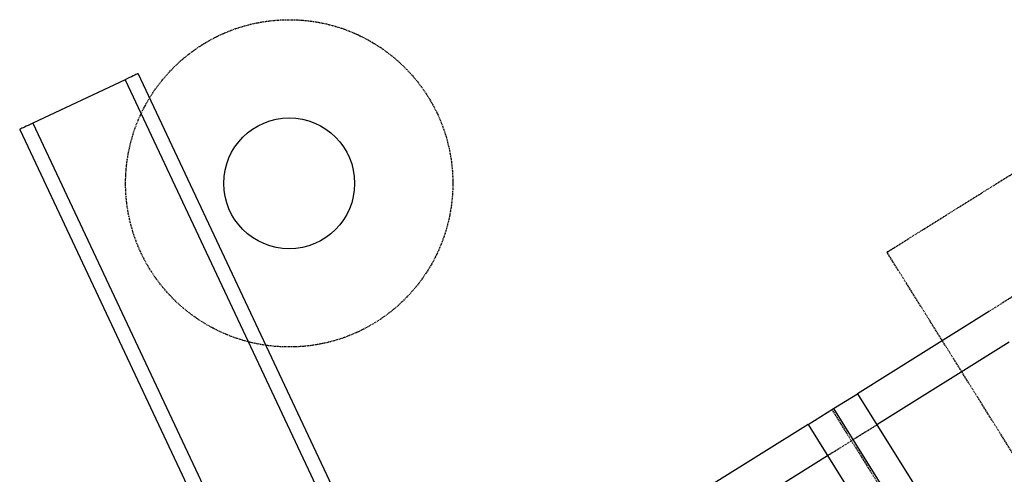
# Model space of a CAD drawing. Units: millimetres. Extents: x 691 to 61762, y -293 to 69569.
# Drawn here: x 21726 to 22929, y 33494 to 34049 of the extents above; entities that cross this region are included whole.
import ezdxf

# ---------------------------------------------------------------- set-up
doc = ezdxf.new("R2010")
doc.units = ezdxf.units.MM
doc.linetypes.add('HIDDEN', pattern=[1.905, 1.27, -0.635])

msp = doc.modelspace()

# ---------------------------------------------------------------- linework, layer by layer
at = {"color": 7, "linetype": 'HIDDEN'}
for p, q in [((22785.7498, 33765.1892), (23209.7076, 34030.2553)), ((23242.4034, 33900.3291), (22911.2214, 33693.2678)), ((22944.7898, 33510.8147), (22785.7498, 33765.1892)), ((22718.4333, 33572.7329), (23219.4084, 32771.4534)), ((22773.5385, 33554.1143), (22713.0965, 33516.325))]:
    msp.add_line(p, q, dxfattribs=at)
at = {"color": 7, "linetype": 'Continuous'}
for p, q in [((22147.4928, 33394.5489), (21870.3126, 33983.4366)), ((21854.4339, 33975.9626), (21741.4259, 33922.7719)), ((21854.4339, 33975.9626), (22132.5058, 33385.1786)), ((21741.4259, 33922.7719), (22025.8493, 33318.4948)), ((21725.5472, 33915.298), (22010.8627, 33309.1249)), ((22911.2214, 33693.2678), (22749.6828, 33592.2708)), ((22935.0776, 33655.1113), (22773.5385, 33554.1143)), ((22720.4899, 33574.019), (22749.6828, 33592.2708)), ((22749.6828, 33592.2708), (23250.6579, 32790.9908)), ((22689.2408, 33554.481), (22720.4899, 33574.019)), ((22720.4899, 33574.019), (23221.465, 32772.7394)), ((22689.2408, 33554.481), (22574.5267, 33482.76)), ((22689.2408, 33554.481), (23190.2155, 32753.2015)), ((22713.0965, 33516.325), (22598.3829, 33444.6039))]:
    msp.add_line(p, q, dxfattribs=at)
at = {"color": 7, "linetype": 'Continuous', "flags": 128}
for points in [[(21870.3126, 33983.4366), (21870.3121, 33983.4361), (21870.1266, 33983.3488), (21869.6169, 33983.109), (21868.7848, 33982.7175), (21867.6347, 33982.1763), (21866.1713, 33981.4873), (21864.4013, 33980.6542), (21862.3323, 33979.6805), (21859.9743, 33978.5705), (21857.3374, 33977.3293), (21854.4339, 33975.9626)], [(21741.4259, 33922.7719), (21738.5224, 33921.4053), (21735.8855, 33920.1641), (21733.5276, 33919.054), (21731.4586, 33918.0803), (21729.6886, 33917.2473), (21728.2251, 33916.5583), (21727.075, 33916.0171), (21726.2429, 33915.6256), (21725.7332, 33915.3857), (21725.5477, 33915.2985), (21725.5472, 33915.298)]]:
    msp.add_lwpolyline(points, dxfattribs=at)
at = {"color": 7, "linetype": 'HIDDEN'}
msp.add_circle((22055.0127, 33849.325), 200, dxfattribs=at)
at = {"color": 7, "linetype": 'Continuous'}
msp.add_circle((22055.0127, 33849.325), 80, dxfattribs=at)

doc.saveas('drawing.dxf')
